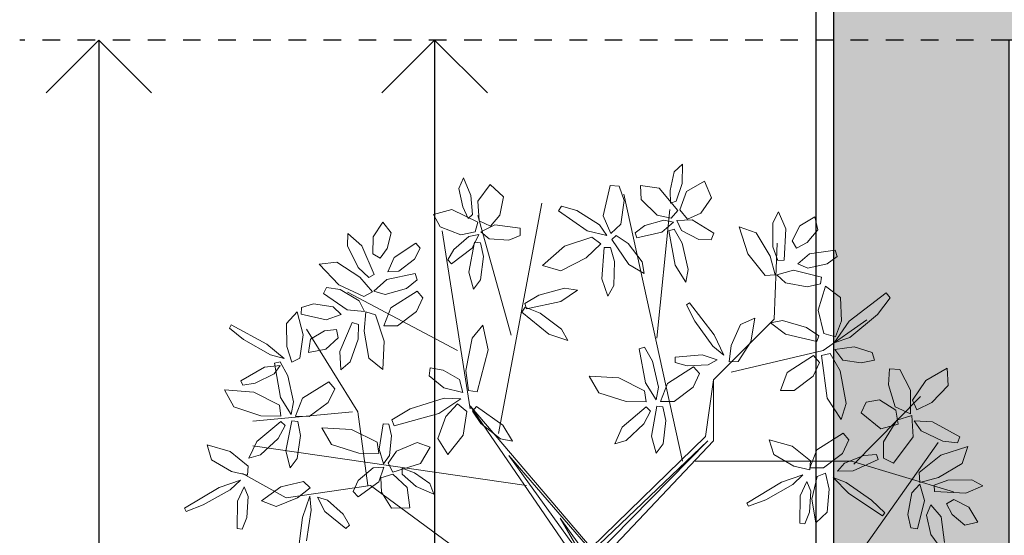
# Model space of a CAD drawing. Extents: x 260 to 526, y 4 to 211.
# Drawn here: x 395 to 401, y 156 to 159 of the extents above; entities that cross this region are included whole.
import ezdxf

# ---------------------------------------------------------------- set-up
doc = ezdxf.new("R2010")
doc.units = 0
doc.header["$LTSCALE"] = 0.1
doc.header["$MEASUREMENT"] = 0
doc.linetypes.add('DASHED2', pattern=[0.375, 0.25, -0.125])
doc.layers.get('0').update_dxf_attribs({"linetype": 'CONTINUOUS'})
doc.layers.get('DEFPOINTS').update_dxf_attribs({"linetype": 'CONTINUOUS'})
doc.layers.add('COTAS', color=251, linetype='CONTINUOUS', lineweight=5)
doc.layers.add('jardin', color=251, linetype='CONTINUOUS')
doc.layers.add('Pisos', color=11, linetype='CONTINUOUS')
doc.styles.add('ARIAL', font='arial.ttf')
doc.dimstyles.new('1-300', dxfattribs={"dimscale": 3, "dimtxt": 0.2, "dimasz": 0.2, "dimexe": 0.15, "dimexo": 0.0005, "dimgap": 0.03, "dimtad": 0, "dimdec": 3, "dimzin": 5, "dimdsep": 46, "dimtxsty": 'ARIAL', "dimblk": 'OPEN90', "dimcen": 0, "dimclrd": 256, "dimclre": 256, "dimclrt": 256, "dimadec": 0, "dimazin": 0, "dimtfac": 1, "dimtdec": 3, "dimtofl": 0, "dimtmove": 2, "dimatfit": 3, "dimfxl": 0.04, "dimtolj": 1, "dimtzin": 1, "dimarcsym": 0})

# ---------------------------------------------------------------- blocks, each defined once
blk = doc.blocks.new('Arbol planta 0010')
at = {"lineweight": 9}
for p, q in [((0.4812, 1.6413), (0.4537, 1.6159)), ((0.4799, 1.5785), (0.4812, 1.6413)), ((-0.2394, 1.5962), (-0.2541, 1.5618)), ((-0.215, 1.5383), (-0.2394, 1.5962)), ((0.4537, 1.6159), (0.4408, 1.5556)), ((-0.2541, 1.5618), (-0.2414, 1.5014)), ((-0.1916, 1.5198), (-0.1513, 1.5744)), ((-0.1513, 1.5744), (-0.1072, 1.534)), ((0.2203, 1.4717), (0.2432, 1.5713)), ((0.2432, 1.5713), (0.2728, 1.5689)), ((0.2728, 1.5689), (0.2891, 1.5223)), ((0.3455, 1.5254), (0.3428, 1.5712)), ((0.3428, 1.5712), (0.404, 1.5626)), ((0.404, 1.5626), (0.4654, 1.4889)), ((0.4408, 1.5556), (0.4415, 1.513)), ((0.4599, 1.5197), (0.4799, 1.5785)), ((0.4937, 1.5521), (0.5528, 1.5856)), ((0.5528, 1.5856), (0.5767, 1.5307)), ((-0.2094, 1.4764), (-0.215, 1.5383)), ((-0.1072, 1.534), (-0.1197, 1.4736)), ((0.2891, 1.5223), (0.2779, 1.445)), ((0.481, 0.666), (0.2877, 1.5436)), ((0.3974, 1.4741), (0.3455, 1.5254)), ((0.4717, 1.4919), (0.4937, 1.5521)), ((0.5767, 1.5307), (0.5406, 1.4807)), ((-0.3373, 1.4758), (-0.2778, 1.4929)), ((-0.2778, 1.4929), (-0.1918, 1.4506)), ((-0.2414, 1.5014), (-0.2235, 1.4628)), ((-0.1873, 1.4559), (-0.1916, 1.5198)), ((-0.1243, 0.7568), (0.0187, 1.5133)), ((0.0735, 1.4879), (0.0828, 1.5041)), ((0.0828, 1.5041), (0.1333, 1.4893)), ((0.1333, 1.4893), (0.208, 1.4424)), ((0.3969, 1.0695), (0.439, 1.4932)), ((0.4415, 1.513), (0.4599, 1.5197)), ((0.4654, 1.4889), (0.444, 1.4637)), ((0.4978, 1.4604), (0.4717, 1.4919)), ((-0.3162, 1.4352), (-0.3373, 1.4758)), ((-0.2235, 1.4628), (-0.2094, 1.4764)), ((-0.0822, 1.0796), (-0.1915, 1.473)), ((-0.1197, 1.4736), (-0.1506, 1.4377)), ((0.1677, 1.4225), (0.0735, 1.4879)), ((0.2455, 1.4136), (0.2203, 1.4717)), ((0.3566, 1.4396), (0.4191, 1.4581)), ((0.444, 1.4637), (0.3974, 1.4741)), ((0.4191, 1.4581), (0.4517, 1.4507)), ((0.4617, 1.4562), (0.513, 1.4587)), ((0.5406, 1.4807), (0.4978, 1.4604)), ((0.513, 1.4587), (0.584, 1.4145)), ((0.7773, 1.4493), (0.7964, 1.4847)), ((0.7964, 1.4847), (0.8203, 1.4291)), ((0.8663, 1.4388), (0.9155, 1.4682)), ((0.9155, 1.4682), (0.9254, 1.4254)), ((-0.5359, 1.4026), (-0.5046, 1.4506)), ((-0.5046, 1.4506), (-0.4769, 1.4165)), ((-0.2479, 1.4094), (-0.3162, 1.4352)), ((-0.1918, 1.4506), (-0.2011, 1.4188)), ((-0.1506, 1.4377), (-0.1873, 1.4559)), ((-0.1819, 1.4192), (-0.1361, 1.4423)), ((-0.1361, 1.4423), (-0.0532, 1.4309)), ((-0.0532, 1.4309), (-0.0532, 1.4077)), ((0.208, 1.4424), (0.2317, 1.4071)), ((0.2779, 1.445), (0.2455, 1.4136)), ((0.3248, 1.4161), (0.3566, 1.4396)), ((0.4517, 1.4507), (0.4133, 1.4187)), ((0.4356, 1.4225), (0.4536, 1.4275)), ((0.4536, 1.4275), (0.4793, 1.3816)), ((0.4777, 1.4238), (0.4617, 1.4562)), ((0.6955, 1.3471), (0.6675, 1.4355)), ((0.6675, 1.4355), (0.7231, 1.4164)), ((0.778, 1.37), (0.7773, 1.4493)), ((0.8203, 1.4291), (0.8154, 1.326)), ((0.8411, 1.3897), (0.8663, 1.4388)), ((0.9254, 1.4254), (0.8911, 1.3838)), ((-0.6205, 1.373), (-0.6189, 1.4133)), ((-0.6189, 1.4133), (-0.573, 1.3738)), ((-0.5371, 1.3474), (-0.5359, 1.4026)), ((-0.4769, 1.4165), (-0.4895, 1.364)), ((-0.2167, 0.8375), (-0.3092, 1.4225)), ((-0.2712, 1.3613), (-0.2215, 1.4036)), ((-0.2011, 1.4188), (-0.2479, 1.4094)), ((-0.2215, 1.4036), (-0.1888, 1.4101)), ((-0.1888, 1.4101), (-0.2109, 1.3652)), ((-0.1541, 1.396), (-0.1819, 1.4192)), ((-0.0902, 1.3921), (-0.1541, 1.396)), ((-0.0532, 1.4077), (-0.0902, 1.3921)), ((0.1831, 1.4021), (0.093, 1.3726)), ((0.2317, 1.4071), (0.1677, 1.4225)), ((0.2121, 1.3796), (0.1831, 1.4021)), ((0.2481, 1.3942), (0.2633, 1.4069)), ((0.3042, 1.3116), (0.2481, 1.3942)), ((0.2633, 1.4069), (0.302, 1.3813)), ((0.3305, 1.3994), (0.3248, 1.4161)), ((0.4133, 1.4187), (0.3305, 1.3994)), ((0.457, 1.3099), (0.4356, 1.4225)), ((0.5344, 1.3942), (0.4777, 1.4238)), ((0.5746, 1.3934), (0.5344, 1.3942)), ((0.584, 1.4145), (0.5746, 1.3934)), ((0.7231, 1.4164), (0.7692, 1.3388)), ((-0.5851, 1.3021), (-0.6205, 1.373)), ((-0.573, 1.3738), (-0.5322, 1.2789)), ((-0.4895, 1.364), (-0.5131, 1.3324)), ((-0.4668, 1.3348), (-0.396, 1.3821)), ((-0.3815, 1.3655), (-0.4002, 1.3295)), ((-0.396, 1.3821), (-0.3815, 1.3655)), ((-0.2907, 1.3268), (-0.2712, 1.3613)), ((-0.2109, 1.3652), (-0.2786, 1.3139)), ((-0.221, 1.2869), (-0.2031, 1.3852)), ((-0.2031, 1.3852), (-0.1834, 1.3836)), ((-0.1834, 1.3836), (-0.1737, 1.3382)), ((0.093, 1.3726), (0.0203, 1.3089)), ((0.1647, 1.3339), (0.2121, 1.3796)), ((0.2153, 1.2649), (0.2238, 1.3678)), ((0.2238, 1.3678), (0.2437, 1.368)), ((0.2437, 1.368), (0.2575, 1.3223)), ((0.302, 1.3813), (0.3485, 1.3203)), ((0.4793, 1.3816), (0.4997, 1.2959)), ((0.7945, 1.3249), (0.778, 1.37)), ((0.7826, 1.1327), (0.792, 1.3822)), ((0.856, 1.3656), (0.8411, 1.3897)), ((0.8911, 1.3838), (0.856, 1.3656)), ((-0.5131, 1.3324), (-0.5371, 1.3474)), ((-0.4874, 1.2875), (-0.4668, 1.3348)), ((-0.4002, 1.3295), (-0.4516, 1.2895)), ((-0.1737, 1.3382), (-0.1832, 1.2621)), ((0.0812, 1.2915), (0.1647, 1.3339)), ((0.7526, 1.2759), (0.6955, 1.3471)), ((0.7692, 1.3388), (0.7856, 1.2779)), ((0.8594, 1.3141), (0.8987, 1.3475)), ((0.8987, 1.3475), (0.9831, 1.359)), ((0.9888, 1.3378), (0.9563, 1.3136)), ((0.9831, 1.359), (0.9888, 1.3378)), ((-0.7132, 1.3125), (-0.6548, 1.3197)), ((-0.6492, 1.2453), (-0.7132, 1.3125)), ((-0.6548, 1.3197), (-0.5793, 1.2701)), ((-0.5505, 1.2687), (-0.5851, 1.3021)), ((-0.2786, 1.3139), (-0.2907, 1.3268)), ((0.0203, 1.3089), (0.0812, 1.2915)), ((0.2575, 1.3223), (0.2552, 1.243)), ((0.3546, 1.282), (0.3042, 1.3116)), ((0.3485, 1.3203), (0.3546, 1.282)), ((0.4918, 1.254), (0.457, 1.3099)), ((0.4997, 1.2959), (0.4918, 1.254)), ((0.8154, 1.326), (0.7945, 1.3249)), ((0.8925, 1.3002), (0.8594, 1.3141)), ((0.9563, 1.3136), (0.8925, 1.3002)), ((-0.5793, 1.2701), (-0.5379, 1.2226)), ((-0.5322, 1.2789), (-0.5505, 1.2687)), ((-0.5334, 1.2247), (-0.4908, 1.2623)), ((-0.4908, 1.2623), (-0.3978, 1.282)), ((-0.4516, 1.2895), (-0.4874, 1.2875)), ((-0.3978, 1.282), (-0.3908, 1.2611)), ((-0.2057, 1.2305), (-0.221, 1.2869)), ((-0.1832, 1.2621), (-0.2057, 1.2305)), ((0.2358, 1.2084), (0.2153, 1.2649)), ((0.7856, 1.2779), (0.7526, 1.2759)), ((0.7906, 1.2778), (0.8453, 1.2929)), ((0.8192, 1.2519), (0.7906, 1.2778)), ((0.8453, 1.2929), (0.9375, 1.2698)), ((0.9375, 1.2698), (0.9347, 1.248)), ((-0.6991, 1.2167), (-0.6888, 1.2362)), ((-0.6888, 1.2362), (-0.6445, 1.2295)), ((-0.5667, 1.2064), (-0.6492, 1.2453)), ((-0.4261, 1.2336), (-0.4963, 1.2139)), ((-0.3908, 1.2611), (-0.4261, 1.2336)), ((0.0082, 1.2111), (0.0934, 1.2338)), ((0.0934, 1.2338), (0.1355, 1.2271)), ((0.2552, 1.243), (0.2358, 1.2084)), ((0.8909, 1.2387), (0.8192, 1.2519)), ((0.9347, 1.248), (0.8909, 1.2387)), ((0.9271, 1.1622), (0.9509, 1.2403)), ((0.9509, 1.2403), (1.0003, 1.2037)), ((-0.6208, 1.1628), (-0.6991, 1.2167)), ((-0.6445, 1.2295), (-0.582, 1.1921)), ((-0.2588, 1.0291), (-0.6202, 1.2208)), ((-0.5379, 1.2226), (-0.5667, 1.2064)), ((-0.4963, 1.2139), (-0.5334, 1.2247)), ((-0.4777, 1.1697), (-0.3917, 1.2247)), ((-0.3722, 1.2022), (-0.3932, 1.1575)), ((-0.3917, 1.2247), (-0.3722, 1.2022)), ((-0.0369, 1.1841), (0.0082, 1.2111)), ((0.1355, 1.2271), (0.0805, 1.1908)), ((1.0003, 1.2037), (1.003, 1.1267)), ((1.0284, 1.1257), (1.15, 1.2184)), ((1.1638, 1.2026), (1.1218, 1.1472)), ((1.15, 1.2184), (1.1638, 1.2026)), ((-0.773, 1.1491), (-0.771, 1.1711)), ((-0.771, 1.1711), (-0.732, 1.1823)), ((-0.732, 1.1823), (-0.6676, 1.1725)), ((-0.6676, 1.1725), (-0.6414, 1.1479)), ((-0.582, 1.1921), (-0.5643, 1.1578)), ((-0.5005, 1.1106), (-0.4777, 1.1697)), ((-0.0471, 1.1558), (-0.0365, 1.1712)), ((-0.0315, 1.1662), (-0.0369, 1.1841)), ((-0.0365, 1.1712), (0.0127, 1.1524)), ((0.0805, 1.1908), (-0.0315, 1.1662)), ((0.5043, 1.1865), (0.4943, 1.1796)), ((0.4943, 1.1796), (0.5213, 1.1262)), ((0.5845, 1.0808), (0.5043, 1.1865)), ((-0.7858, 1.1562), (-0.8202, 1.1182)), ((-0.7657, 1.0804), (-0.7858, 1.1562)), ((-0.69, 1.1303), (-0.773, 1.1491)), ((-0.6414, 1.1479), (-0.69, 1.1303)), ((-0.5643, 1.1578), (-0.6208, 1.1628)), ((-0.5657, 1.0932), (-0.5596, 1.156)), ((-0.5596, 1.156), (-0.5281, 1.1462)), ((-0.5281, 1.1462), (-0.4995, 1.0595)), ((-0.3932, 1.1575), (-0.4554, 1.1103)), ((0.0415, 1.0831), (-0.0471, 1.1558)), ((0.0127, 1.1524), (0.0833, 1.0997)), ((0.719, 1.1352), (0.6718, 1.115)), ((0.7057, 1.058), (0.719, 1.1352)), ((0.9459, 1.0857), (0.9271, 1.1622)), ((1.1218, 1.1472), (1.031, 1.0723)), ((-1.0024, 1.1134), (-1.0086, 1.103)), ((-1.0086, 1.103), (-0.9618, 1.0657)), ((-0.8854, 1.0507), (-1.0024, 1.1134)), ((-0.8202, 1.1182), (-0.8194, 1.0422)), ((-0.6452, 1.0265), (-0.6044, 1.1213)), ((-0.6044, 1.1213), (-0.5844, 1.115)), ((-0.5844, 1.115), (-0.5848, 1.067)), ((-0.4554, 1.1103), (-0.5005, 1.1106)), ((-0.2103, 1.07), (-0.1749, 1.1123)), ((-0.1749, 1.1123), (-0.1584, 1.031)), ((0.5213, 1.1262), (0.581, 1.0433)), ((0.5826, 0.9327), (0.7826, 1.1327)), ((0.6718, 1.115), (0.641, 1.0455)), ((0.8096, 1.1275), (0.7696, 1.1199)), ((0.7696, 1.1199), (0.8189, 1.0826)), ((0.8881, 1.1048), (0.8096, 1.1275)), ((0.9289, 1.0772), (0.8881, 1.1048)), ((0.9433, 1.0291), (1.0863, 1.13)), ((0.9788, 1.0544), (1.0284, 1.1257)), ((1.003, 1.1267), (0.9834, 1.0741)), ((-0.7765, 1.0043), (-0.7657, 1.0804)), ((-0.5866, 0.8274), (-0.7547, 1.0997)), ((-0.7423, 1.0667), (-0.6956, 1.0937)), ((-0.6956, 1.0937), (-0.6564, 1.0984)), ((-0.6508, 1.0706), (-0.6917, 1.0335)), ((-0.6564, 1.0984), (-0.6508, 1.0706)), ((-0.5497, 1.0043), (-0.5657, 1.0932)), ((-0.2315, 0.9634), (-0.2103, 1.07)), ((0.1041, 1.0625), (0.0415, 1.0831)), ((0.0833, 1.0997), (0.1041, 1.0625)), ((0.6162, 1.0136), (0.5845, 1.0808)), ((0.8189, 1.0826), (0.9226, 1.0584)), ((0.9226, 1.0584), (0.9289, 1.0772)), ((0.9834, 1.0741), (0.9459, 1.0857)), ((1.031, 1.0723), (0.9788, 1.0544)), ((-0.9618, 1.0657), (-0.873, 1.0152)), ((-0.8286, 1.0028), (-0.8854, 1.0507)), ((-0.8194, 1.0422), (-0.8033, 0.9912)), ((-0.748, 1.0232), (-0.7423, 1.0667)), ((-0.5848, 1.067), (-0.612, 0.9925)), ((-0.4995, 1.0595), (-0.5043, 0.9669)), ((0.338, 1.0353), (0.356, 1.0403)), ((0.356, 1.0403), (0.3817, 0.9944)), ((0.581, 1.0433), (0.6162, 1.0136)), ((0.641, 1.0455), (0.6344, 0.9925)), ((0.6641, 0.9933), (0.7057, 1.058)), ((1.0448, 1.0416), (0.9813, 1.0327)), ((1.1045, 1.0227), (1.0448, 1.0416)), ((-0.873, 1.0152), (-0.8286, 1.0028)), ((-0.8033, 0.9912), (-0.7765, 1.0043)), ((-0.6917, 1.0335), (-0.748, 1.0232)), ((-0.6423, 0.966), (-0.6452, 1.0265)), ((-0.5043, 0.9669), (-0.5497, 1.0043)), ((-0.1584, 1.031), (-0.1937, 0.8939)), ((0.3594, 0.9227), (0.338, 1.0353)), ((0.5458, 1.0151), (0.4563, 1.0069)), ((0.4563, 1.0069), (0.4563, 0.9903)), ((0.5953, 0.9985), (0.5458, 1.0151)), ((0.6407, 0.9585), (0.9433, 1.0291)), ((0.8254, 0.9575), (0.9114, 1.0125)), ((0.9114, 1.0125), (0.9309, 0.99)), ((0.9379, 1.0125), (0.9658, 1.019)), ((0.9563, 0.8722), (0.9379, 1.0125)), ((0.9658, 1.019), (0.999, 0.9622)), ((0.9813, 1.0327), (1.0074, 0.9973)), ((1.1115, 0.9973), (1.1045, 1.0227)), ((-0.8932, 0.9748), (-0.9712, 0.9301)), ((-0.8413, 0.9804), (-0.8932, 0.9748)), ((-0.8617, 0.9529), (-0.8413, 0.9804)), ((-0.8599, 0.9879), (-0.8418, 0.9926)), ((-0.84, 0.875), (-0.8599, 0.9879)), ((-0.8418, 0.9926), (-0.8167, 0.9464)), ((-0.612, 0.9925), (-0.6423, 0.966)), ((-0.349, 0.9728), (-0.3521, 0.9466)), ((-0.306, 0.9645), (-0.349, 0.9728)), ((0.3817, 0.9944), (0.4021, 0.9086)), ((0.4315, 0.9209), (0.5175, 0.9759)), ((0.4563, 0.9903), (0.4963, 0.9792)), ((0.4963, 0.9792), (0.5653, 0.982)), ((0.5175, 0.9759), (0.537, 0.9534)), ((0.5653, 0.982), (0.5953, 0.9985)), ((0.6344, 0.9925), (0.6641, 0.9933)), ((0.9309, 0.99), (0.9099, 0.9453)), ((1.0074, 0.9973), (1.0685, 0.989)), ((1.0685, 0.989), (1.1115, 0.9973)), ((1.2806, 0.931), (1.3505, 0.9709)), ((1.3505, 0.9709), (1.354, 0.9147)), ((-0.9233, 0.9216), (-0.8617, 0.9529)), ((-0.8167, 0.9464), (-0.7975, 0.8604)), ((-0.3521, 0.9466), (-0.3037, 0.9069)), ((-0.2525, 0.9339), (-0.306, 0.9645)), ((-0.222, 0.8983), (-0.2315, 0.9634)), ((0.2711, 0.9393), (0.1746, 0.9449)), ((0.1746, 0.9449), (0.2059, 0.8898)), ((0.3561, 0.8973), (0.2711, 0.9393)), ((0.537, 0.9534), (0.516, 0.9087)), ((0.8026, 0.8984), (0.8254, 0.9575)), ((0.9099, 0.9453), (0.8477, 0.8981)), ((0.999, 0.9622), (1.0191, 0.8554)), ((1.1582, 0.916), (1.1613, 0.9695)), ((1.1613, 0.9695), (1.1955, 0.9668)), ((1.1955, 0.9668), (1.2306, 0.8991)), ((-0.9712, 0.9301), (-0.9643, 0.915)), ((-0.9643, 0.915), (-0.9233, 0.9216)), ((-0.768, 0.8722), (-0.6812, 0.926)), ((-0.6812, 0.926), (-0.662, 0.9032)), ((-0.3037, 0.9069), (-0.2415, 0.8914)), ((-0.2415, 0.8914), (-0.2525, 0.9339)), ((0.3943, 0.8668), (0.3594, 0.9227)), ((0.4021, 0.9086), (0.3943, 0.8668)), ((0.4087, 0.8618), (0.4315, 0.9209)), ((0.516, 0.9087), (0.4538, 0.8615)), ((0.5567, 0.7467), (0.5826, 0.9327)), ((0.5826, 0.7327), (0.5826, 0.9327)), ((1.18, 0.8443), (1.1582, 0.916)), ((1.2373, 0.8657), (1.2806, 0.931)), ((1.354, 0.9147), (1.3007, 0.8589)), ((-0.928, 0.8929), (-1.0244, 0.8997)), ((-1.0244, 0.8997), (-0.9939, 0.8442)), ((-0.8437, 0.8496), (-0.928, 0.8929)), ((-0.8059, 0.8186), (-0.84, 0.875)), ((-0.662, 0.9032), (-0.6837, 0.8588)), ((-0.1937, 0.8939), (-0.222, 0.8983)), ((0.2059, 0.8898), (0.2952, 0.8615)), ((0.361, 0.8609), (0.3561, 0.8973)), ((0.8477, 0.8981), (0.8026, 0.8984)), ((1.0442, 0.6559), (1.2628, 0.8778)), ((1.2306, 0.8991), (1.2304, 0.8208)), ((-0.9939, 0.8442), (-0.9051, 0.8147)), ((-0.8392, 0.8131), (-0.8437, 0.8496)), ((-0.7975, 0.8604), (-0.8059, 0.8186)), ((-0.7915, 0.8134), (-0.768, 0.8722)), ((-0.6837, 0.8588), (-0.7465, 0.8125)), ((-0.4145, 0.8377), (-0.3024, 0.8732)), ((-0.2472, 0.8703), (-0.3199, 0.8227)), ((-0.3024, 0.8732), (-0.2472, 0.8703)), ((-0.2967, 0.8123), (-0.2589, 0.8538)), ((-0.2589, 0.8538), (-0.2285, 0.829)), ((-0.2167, 0.8475), (0.1805, 0.3804)), ((0.1363, 0.3331), (-0.2167, 0.8475)), ((-0.1966, 0.8456), (-0.2095, 0.8305)), ((-0.1095, 0.7845), (-0.1966, 0.8456)), ((0.283, 0.7769), (0.3611, 0.8443)), ((0.2952, 0.8615), (0.361, 0.8609)), ((0.3611, 0.8443), (0.3754, 0.8305)), ((0.379, 0.7479), (0.3969, 0.8461)), ((0.3969, 0.8461), (0.4167, 0.8445)), ((0.4538, 0.8615), (0.4087, 0.8618)), ((0.4167, 0.8445), (0.4263, 0.7992)), ((1.002, 0.8029), (0.9563, 0.8722)), ((1.0191, 0.8554), (1.002, 0.8029)), ((1.0678, 0.8246), (1.0848, 0.8593)), ((1.0848, 0.8593), (1.1287, 0.8667)), ((1.1287, 0.8667), (1.1821, 0.8334)), ((1.2304, 0.8208), (1.18, 0.8443)), ((1.2514, 0.8343), (1.2373, 0.8657)), ((1.3007, 0.8589), (1.2514, 0.8343)), ((-0.6034, 0.8274), (-0.9313, 0.7971)), ((-0.9051, 0.8147), (-0.8392, 0.8131)), ((-0.7465, 0.8125), (-0.7915, 0.8134)), ((-0.553, 0.5853), (-0.5866, 0.8274)), ((-0.4742, 0.8019), (-0.4145, 0.8377)), ((-0.3199, 0.8227), (-0.4673, 0.7821)), ((-0.323, 0.7398), (-0.2967, 0.8123)), ((-0.2285, 0.829), (-0.2396, 0.751)), ((-0.2095, 0.8305), (-0.182, 0.7897)), ((0.3754, 0.8305), (0.3533, 0.7882)), ((1.1324, 0.7718), (1.0678, 0.8246)), ((1.1821, 0.8334), (1.1896, 0.7868)), ((1.1853, 0.8002), (1.2342, 0.8156)), ((1.2342, 0.8156), (1.2393, 0.746)), ((-0.9185, 0.7303), (-0.8394, 0.7965)), ((-0.8252, 0.7826), (-0.848, 0.7406)), ((-0.8394, 0.7965), (-0.8252, 0.7826)), ((-0.8228, 0.6999), (-0.8036, 0.7979)), ((-0.8036, 0.7979), (-0.7838, 0.796)), ((-0.7838, 0.796), (-0.7748, 0.7505)), ((-0.5164, 0.7051), (-0.5025, 0.7889)), ((-0.5025, 0.7889), (-0.4849, 0.7878)), ((-0.4849, 0.7878), (-0.4753, 0.7494)), ((-0.4673, 0.7821), (-0.4742, 0.8019)), ((-0.182, 0.7897), (-0.1176, 0.7393)), ((-0.0777, 0.7314), (-0.1095, 0.7845)), ((0.258, 0.7222), (0.283, 0.7769)), ((0.3533, 0.7882), (0.2961, 0.7333)), ((0.4263, 0.7992), (0.4168, 0.7231)), ((1.1896, 0.7868), (1.1324, 0.7718)), ((1.1419, 0.7292), (1.1853, 0.8002)), ((1.2653, 0.7652), (1.2418, 0.7978)), ((1.2418, 0.7978), (1.3022, 0.795)), ((1.3022, 0.795), (1.3928, 0.7455)), ((-0.7748, 0.7505), (-0.7854, 0.6746)), ((-0.7041, 0.7754), (-0.6728, 0.7203)), ((-0.6076, 0.7698), (-0.7041, 0.7754)), ((-0.5226, 0.7278), (-0.6076, 0.7698)), ((-0.4753, 0.7494), (-0.4822, 0.6845)), ((-0.2396, 0.751), (-0.2908, 0.6875)), ((0.1805, 0.3804), (0.5567, 0.7467)), ((0.3943, 0.6915), (0.379, 0.7479)), ((0.9224, 0.7032), (1.0084, 0.7582)), ((1.0084, 0.7582), (1.0279, 0.7357)), ((1.2393, 0.746), (1.1739, 0.6586)), ((1.3369, 0.7311), (1.2653, 0.7652)), ((1.3928, 0.7455), (1.3847, 0.7262)), ((-1.0064, 0.6974), (-1.0817, 0.7192)), ((-1.0817, 0.7192), (-1.0668, 0.6701)), ((-0.9442, 0.6759), (-0.9185, 0.7303)), ((-0.0318, 0.5853), (-0.9313, 0.7164)), ((-0.848, 0.7406), (-0.9059, 0.6865)), ((-0.6728, 0.7203), (-0.5835, 0.692)), ((-0.5177, 0.6913), (-0.5226, 0.7278)), ((-0.4592, 0.6985), (-0.3918, 0.7267)), ((-0.3918, 0.7267), (-0.3486, 0.7117)), ((-0.2908, 0.6875), (-0.323, 0.7398)), ((-0.1176, 0.7393), (-0.0777, 0.7314)), ((0.5644, 0.7325), (0.1825, 0.369)), ((0.1886, 0.3507), (0.5644, 0.7325)), ((0.2225, 0.3516), (0.5826, 0.7327)), ((0.2961, 0.7333), (0.258, 0.7222)), ((0.4168, 0.7231), (0.3943, 0.6915)), ((0.8416, 0.7149), (0.7661, 0.7363)), ((0.7661, 0.7363), (0.7813, 0.6873)), ((0.9015, 0.6668), (0.8416, 0.7149)), ((0.9854, 0.2524), (1.3216, 0.7265)), ((1.0279, 0.7357), (1.0068, 0.691)), ((1.1416, 0.6752), (1.1419, 0.7292)), ((1.3301, 0.6857), (1.4185, 0.7137)), ((1.3847, 0.7262), (1.3369, 0.7311)), ((1.4185, 0.7137), (1.3995, 0.6581)), ((-0.9467, 0.649), (-1.0064, 0.6974)), ((-0.9059, 0.6865), (-0.9442, 0.6759)), ((-0.8083, 0.6433), (-0.8228, 0.6999)), ((-0.5835, 0.692), (-0.5177, 0.6913)), ((-0.5016, 0.6573), (-0.5164, 0.7051)), ((-0.4822, 0.6845), (-0.5016, 0.6573)), ((-0.4866, 0.6594), (-0.4592, 0.6985)), ((-0.3486, 0.7117), (-0.38, 0.6584)), ((-0.0903, 0.684), (0.1642, 0.3327)), ((0.1825, 0.369), (-0.0903, 0.684)), ((0.7813, 0.6873), (0.8471, 0.6492)), ((0.8996, 0.6441), (0.9224, 0.7032)), ((1.0068, 0.691), (0.9447, 0.6438)), ((1.0771, 0.6845), (1.0129, 0.6589)), ((1.1185, 0.6873), (1.0771, 0.6845)), ((1.124, 0.6717), (1.1185, 0.6873)), ((1.259, 0.6286), (1.3301, 0.6857)), ((-1.0668, 0.6701), (-1.0012, 0.6317)), ((-0.9492, 0.6193), (-0.9467, 0.649)), ((-0.7854, 0.6746), (-0.8083, 0.6433)), ((-0.4715, 0.63), (-0.4866, 0.6594)), ((-0.38, 0.6584), (-0.4715, 0.63)), ((0.523, 0.666), (1.0358, 0.666)), ((0.8471, 0.6492), (0.8992, 0.6371)), ((0.8992, 0.6371), (0.9015, 0.6668)), ((1.0129, 0.6589), (0.9901, 0.6333)), ((1.0358, 0.666), (1.3721, 0.5651)), ((1.0423, 0.6342), (1.124, 0.6717)), ((1.1739, 0.6586), (1.1416, 0.6752)), ((1.3995, 0.6581), (1.3218, 0.612)), ((-1.0012, 0.6317), (-0.9492, 0.6193)), ((-0.822, 0.5449), (-0.9649, 0.6256)), ((-0.5855, 0.6026), (-0.5364, 0.6437)), ((-0.5364, 0.6437), (-0.5003, 0.646)), ((-0.5003, 0.646), (-0.5177, 0.5976)), ((-0.5103, 0.611), (-0.4712, 0.623)), ((-0.4712, 0.623), (-0.4241, 0.5796)), ((-0.4401, 0.6428), (-0.441, 0.6233)), ((-0.441, 0.6233), (-0.3944, 0.5823)), ((-0.4005, 0.6272), (-0.4401, 0.6428)), ((-0.3498, 0.5921), (-0.4005, 0.6272)), ((0.8762, 0.6212), (0.8061, 0.5968)), ((0.843, 0.5894), (0.8762, 0.6212)), ((0.9447, 0.6438), (0.8996, 0.6441)), ((0.9235, 0.6154), (0.9058, 0.5405)), ((0.9512, 0.626), (0.9235, 0.6154)), ((0.9627, 0.5738), (0.9512, 0.626)), ((0.9901, 0.6333), (1.0423, 0.6342)), ((1.2609, 0.5956), (1.259, 0.6286)), ((-0.9722, 0.6036), (-1.0425, 0.5795)), ((-1.0056, 0.5719), (-0.9722, 0.6036)), ((-0.7646, 0.5987), (-0.8396, 0.5813)), ((-0.5446, 0.5853), (-0.822, 0.5449)), ((-0.7428, 0.5785), (-0.7646, 0.5987)), ((-0.6017, 0.5658), (-0.5855, 0.6026)), ((-0.5177, 0.5976), (-0.5857, 0.549)), ((-0.0569, 0.2282), (-0.5446, 0.5853)), ((-0.508, 0.5637), (-0.5103, 0.611)), ((-0.3369, 0.557), (-0.3498, 0.5921)), ((0.8061, 0.5968), (0.6925, 0.5282)), ((0.7542, 0.5387), (0.843, 0.5894)), ((0.8891, 0.5989), (0.8674, 0.5514)), ((0.9023, 0.5673), (0.8891, 0.5989)), ((1.0185, 0.5958), (0.9755, 0.6121)), ((0.9755, 0.6121), (1.0277, 0.5593)), ((1.1024, 0.5375), (1.0185, 0.5958)), ((1.2349, 0.562), (1.2609, 0.5906)), ((1.3218, 0.612), (1.2609, 0.5956)), ((1.2609, 0.5906), (1.2759, 0.5359)), ((1.3079, 0.5867), (1.353, 0.6032)), ((1.309, 0.5658), (1.3079, 0.5867)), ((1.353, 0.6032), (1.4323, 0.6039)), ((1.4678, 0.5848), (1.4122, 0.5609)), ((1.4323, 0.6039), (1.4678, 0.5848)), ((-1.0425, 0.5795), (-1.1564, 0.5115)), ((-1.0947, 0.5217), (-1.0056, 0.5719)), ((-0.9595, 0.5812), (-0.9814, 0.5338)), ((-0.9464, 0.5495), (-0.9595, 0.5812)), ((-0.8396, 0.5813), (-0.903, 0.5352)), ((-0.7845, 0.5451), (-0.7428, 0.5785)), ((-0.7445, 0.5507), (-0.7686, 0.4804)), ((-0.74, 0.5049), (-0.7445, 0.5507)), ((-0.5857, 0.549), (-0.6017, 0.5658)), ((-0.4756, 0.5112), (-0.508, 0.5637)), ((-0.4241, 0.5796), (-0.4158, 0.5122)), ((-0.3944, 0.5823), (-0.3369, 0.557)), ((0.8674, 0.5514), (0.8661, 0.4615)), ((0.8978, 0.4984), (0.9023, 0.5673)), ((0.9567, 0.498), (0.9627, 0.5738)), ((1.0277, 0.5593), (1.1385, 0.4863)), ((1.2218, 0.4903), (1.2349, 0.562)), ((1.4122, 0.5609), (1.309, 0.5658)), ((-1.1507, 0.5008), (-1.0947, 0.5217)), ((-0.9814, 0.5338), (-0.9832, 0.4439)), ((-0.9513, 0.4806), (-0.9464, 0.5495)), ((-0.903, 0.5352), (-0.8551, 0.5169)), ((-0.8551, 0.5169), (-0.7845, 0.5451)), ((-0.6859, 0.5379), (-0.719, 0.547)), ((-0.719, 0.547), (-0.695, 0.5006)), ((-0.6345, 0.4917), (-0.6859, 0.5379)), ((0.6925, 0.5282), (0.6983, 0.5175)), ((0.6983, 0.5175), (0.7542, 0.5387)), ((0.9058, 0.5405), (0.919, 0.4632)), ((1.1456, 0.4961), (1.1024, 0.5375)), ((1.2759, 0.5359), (1.2529, 0.4437)), ((1.2832, 0.4887), (1.2971, 0.5218)), ((1.2971, 0.5218), (1.3306, 0.4825)), ((1.3487, 0.5252), (1.3727, 0.5401)), ((1.3668, 0.4901), (1.3487, 0.5252)), ((1.3727, 0.5401), (1.4218, 0.5148)), ((-1.1564, 0.5115), (-1.1507, 0.5008)), ((-0.755, 0.4038), (-0.74, 0.5049)), ((-0.695, 0.5006), (-0.6252, 0.444)), ((-0.6136, 0.4559), (-0.6345, 0.4917)), ((-0.4158, 0.5122), (-0.4756, 0.5112)), ((0.8826, 0.4598), (0.8978, 0.4984)), ((0.919, 0.4632), (0.9567, 0.498)), ((1.1385, 0.4863), (1.1456, 0.4961)), ((1.231, 0.4465), (1.2218, 0.4903)), ((1.2966, 0.4249), (1.2832, 0.4887)), ((1.4085, 0.4558), (1.3668, 0.4901)), ((1.4218, 0.5148), (1.4513, 0.4657)), ((-0.9667, 0.4421), (-0.9513, 0.4806)), ((-0.7686, 0.4804), (-0.7848, 0.3487)), ((-0.6252, 0.444), (-0.6136, 0.4559)), ((0.0793, 0.4781), (0.1703, 0.3507)), ((0.1642, 0.3327), (0.0793, 0.4781)), ((0.8661, 0.4615), (0.8826, 0.4598)), ((1.3306, 0.4825), (1.3421, 0.3981)), ((1.4513, 0.4657), (1.4085, 0.4558)), ((-0.9832, 0.4439), (-0.9667, 0.4421)), ((1.2529, 0.4437), (1.231, 0.4465)), ((1.3208, 0.3924), (1.2966, 0.4249))]:
    blk.add_line(p, q, dxfattribs=at)
blk = doc.blocks.new('_Open90')
at = {"color": 0, "linetype": 'ByBlock', "lineweight": -2}
for p, q in [((-0.5, 0.5), (0, 0)), ((0, 0), (-1, 0)), ((0, 0), (-0.5, -0.5))]:
    blk.add_line(p, q, dxfattribs=at)
blk = doc.blocks.new('*D96')
at = {"layer": 'COTAS', "linetype": 'DASHED2', "lineweight": -2, "transparency": 16777216}
for p, q in [((400.7079, 158.7414), (396.9901, 158.7414)), ((400.8579, 142.0414), (396.9901, 142.0414))]:
    blk.add_line(p, q, dxfattribs=at)
at = {"layer": 'COTAS', "lineweight": -2, "transparency": 16777216}
for p, q in [((397.4401, 158.1414), (397.4401, 151.6976)), ((397.4401, 142.6414), (397.4401, 149.0852))]:
    blk.add_line(p, q, dxfattribs=at)
at = {"layer": 'DEFPOINTS', "color": 0, "transparency": 16777216}
for p in [(400.7094, 158.7414), (397.4401, 142.0414), (400.8594, 142.0414)]:
    blk.add_point(p, dxfattribs=at)
at = {"layer": 'COTAS', "lineweight": -2, "transparency": 16777216, "xscale": 0.6000000000000001, "yscale": 0.6000000000000001, "zscale": 0.6000000000000001}
for p, rotation in [((397.4401, 158.7414), 90), ((397.4401, 142.0414), 270)]:
    blk.add_blockref('_Open90', p, dxfattribs=dict(at, rotation=rotation))
at = {"layer": 'COTAS', "color": 7, "transparency": 16777216, "insert": (397.4401, 150.3914), "char_height": 0.6, "attachment_point": 5, "rotation": 90, "style": 'ARIAL'}
blk.add_mtext('\\A1;16.700', dxfattribs=at)
blk = doc.blocks.new('*D98')
at = {"layer": 'COTAS', "linetype": 'DASHED2', "lineweight": -2, "transparency": 16777216}
for p, q in [((400.7079, 158.7414), (395.0782, 158.7414)), ((399.8779, 137.2516), (395.0782, 137.2516))]:
    blk.add_line(p, q, dxfattribs=at)
at = {"layer": 'COTAS', "lineweight": -2, "transparency": 16777216}
for p, q in [((395.5282, 158.1414), (395.5282, 149.336)), ((395.5282, 137.8516), (395.5282, 146.657))]:
    blk.add_line(p, q, dxfattribs=at)
at = {"layer": 'DEFPOINTS', "color": 0, "transparency": 16777216}
for p in [(395.5282, 158.7414), (400.7094, 158.7414), (399.8794, 137.2516)]:
    blk.add_point(p, dxfattribs=at)
at = {"layer": 'COTAS', "lineweight": -2, "transparency": 16777216, "xscale": 0.6000000000000001, "yscale": 0.6000000000000001, "zscale": 0.6000000000000001}
for p, rotation in [((395.5282, 158.7414), 90), ((395.5282, 137.2516), 270)]:
    blk.add_blockref('_Open90', p, dxfattribs=dict(at, rotation=rotation))
at = {"layer": 'COTAS', "color": 7, "transparency": 16777216, "insert": (395.5282, 147.9965), "char_height": 0.6, "attachment_point": 5, "rotation": 90, "style": 'ARIAL'}
blk.add_mtext('\\A1;21.490', dxfattribs=at)

msp = doc.modelspace()

# ---------------------------------------------------------------- hatches: boundary and pattern name
at = {"true_color": 0xc7c8ca}
h = msp.add_hatch(color=9, dxfattribs=at)
h.dxf.hatch_style = 1
h.paths.add_polyline_path([(406.27914, 167.43851, -0.1474929), (408.05883, 168.18259), (416.08504, 168.80104), (415.57106, 175.47127), (423.0489, 176.04747), (422.97207, 177.04452), (414.49719, 176.39149), (415.02269, 169.5717), (403.87481, 168.71271), (404.24109, 161.64357), (399.70939, 161.6412), (399.70939, 143.0414), (398.87939, 143.0414), (398.87939, 137.25157), (399.87939, 137.25157), (399.87939, 142.0414), (400.70939, 142.0414), (400.70939, 158.74276), (402.79939, 158.74276), (402.79939, 160.64282), (405.29421, 160.64412), (405.06668, 165.03588, -0.2103029)])

# ---------------------------------------------------------------- linework, layer by layer
at = {"layer": 'Pisos'}
msp.add_lwpolyline([(422.96439, 177.14422), (414.3898, 176.48351), (414.9153, 169.66373), (403.7699, 168.80492), (404.13577, 161.74357), (399.60939, 161.74357), (399.60939, 143.1414), (398.77939, 143.1414), (398.77939, 137.25157)], dxfattribs=at)
msp.add_lwpolyline([(422.97207, 177.04452), (414.49719, 176.39149), (415.02269, 169.5717), (403.87481, 168.71271), (404.24109, 161.64357), (399.70939, 161.6412), (399.70939, 143.0414), (398.87939, 143.0414), (398.87939, 137.25157), (399.87939, 137.25157), (399.87939, 142.0414), (400.70939, 142.0414), (400.70939, 158.74276), (402.79939, 158.74276), (402.79939, 160.64282), (405.29421, 160.64412), (405.06668, 165.03588, -0.2103029), (406.27914, 167.43851, -0.1474929), (408.05883, 168.18259), (416.08504, 168.80104), (415.57106, 175.47127), (423.0489, 176.04747), (422.97207, 177.04452)], format="xyb", dxfattribs=at)

# ---------------------------------------------------------------- block references
at = {"layer": 'jardin', "lineweight": 13, "xscale": 1.731720452444754, "yscale": 1.731720452444754, "zscale": 1.731720452444754}
msp.add_blockref('Arbol planta 0010', (398.0181, 155.19327), dxfattribs=at)

# ---------------------------------------------------------------- dimensions: what is measured, and where the dimension line sits
at = {"layer": 'COTAS'}
for base, p1, p2, picture, middle in [((395.52821, 158.7414), (399.87939, 137.25157), (400.70939, 158.7414), '*D98', (395.52821, 147.99648)), ((397.44014, 142.0414), (400.70939, 158.7414), (400.85939, 142.0414), '*D96', (397.44014, 150.3914))]:
    dim = msp.add_linear_dim(base=base, p1=p1, p2=p2, angle=90, dimstyle='1-300', override={"dimclrt": 7}, dxfattribs=at)
    dim.commit()
    dim.dimension.update_dxf_attribs({"geometry": picture, "text_midpoint": middle})

doc.saveas('drawing.dxf')
